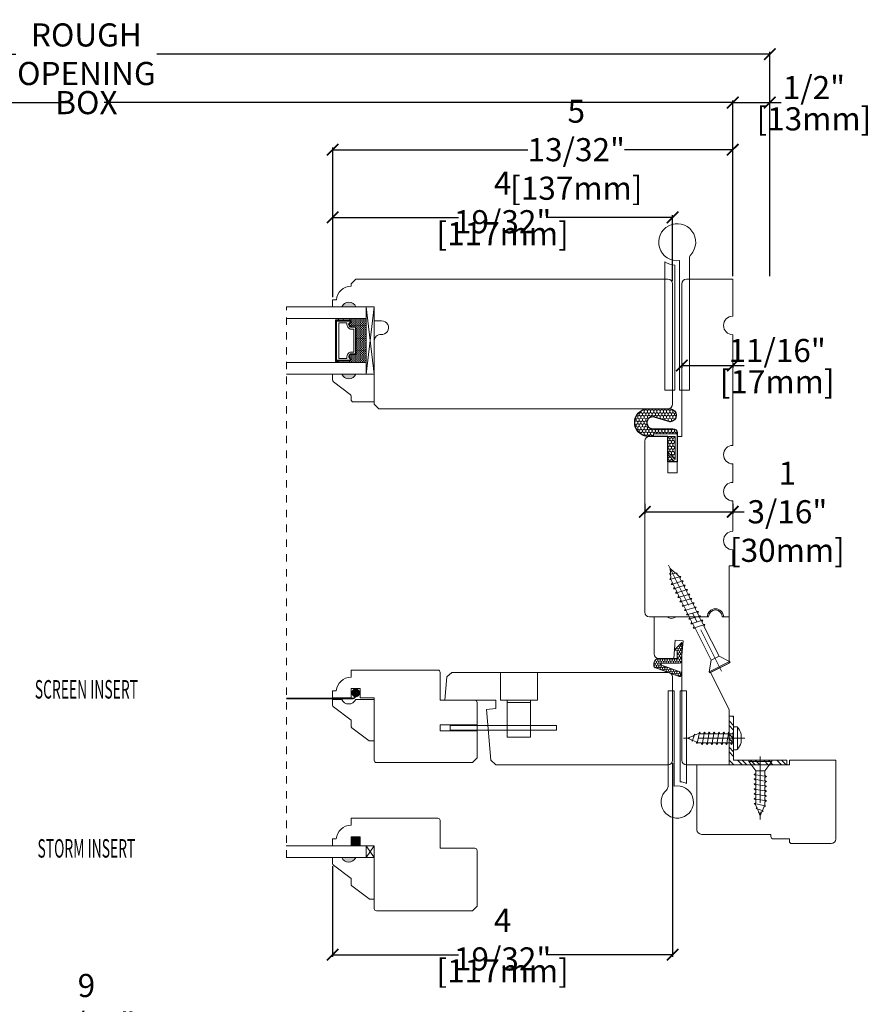
# Model space of a CAD drawing. Units: inches. Extents: x -5 to 16.4, y 4.3 to 29.
# Drawn here: x 4.9 to 16.4, y 15.7 to 29 of the extents above; entities that cross this region are included whole.
import ezdxf
from ezdxf.enums import TextEntityAlignment as Align

# ---------------------------------------------------------------- set-up
doc = ezdxf.new("R2010")
doc.units = ezdxf.units.IN
doc.header["$LTSCALE"] = 0.5
doc.header["$MEASUREMENT"] = 0
doc.header["$PDMODE"] = 3
doc.linetypes.add('CENTER', pattern=[2, 1.25, -0.25, 0.25, -0.25])
doc.linetypes.add('HIDDEN2', pattern=[0.1875, 0.125, -0.0625])
doc.layers.get('0').update_dxf_attribs({"lineweight": 18})
doc.layers.get('Defpoints').update_dxf_attribs({"lineweight": 18})
doc.layers.add('0010010007', color=7, linetype='Continuous')
doc.layers.add('Screw', color=7, linetype='Continuous', lineweight=18)
doc.styles.get("Standard").update_dxf_attribs({"font": 'lc______.ttf', "width": 0.55, "oblique": 5})
doc.dimstyles.new('Knife', dxfattribs={"dimscale": 0, "dimtxt": 0.3125, "dimasz": 0.156, "dimexe": 0.03, "dimexo": 0.04, "dimgap": 0.04, "dimtad": 0, "dimtih": 1, "dimtoh": 1, "dimdec": 5, "dimzin": 0, "dimdsep": 46, "dimlunit": 4, "dimtxsty": 'Standard', "dimblk": 'ARCHTICK', "dimcen": 0, "dimadec": 1, "dimazin": 0, "dimtfac": 1, "dimtdec": 5, "dimtofl": 0, "dimtmove": 0, "dimatfit": 3, "dimfxl": 1, "dimfrac": 2, "dimtolj": 1, "dimtzin": 0, "dimarcsym": 0})

# ---------------------------------------------------------------- blocks, each defined once
blk = doc.blocks.new('8 x .75 FH')
at = {"layer": 'Screw', "color": 7, "lineweight": 9}
for p, q in [((-0.155, 0), (-0.155, -0.016)), ((0.155, 0), (-0.155, 0)), ((0.155, 0), (0.155, -0.016)), ((0.155, -0.016), (-0.155, -0.016)), ((-0.155, -0.016), (-0.06, -0.143)), ((0.155, -0.016), (0.06, -0.143)), ((0.082, -0.191), (-0.083, -0.22)), ((-0.083, -0.22), (-0.06, -0.207)), ((-0.083, -0.22), (-0.06, -0.233)), ((0.082, -0.257), (-0.083, -0.286)), ((-0.06, -0.143), (-0.06, -0.207)), ((0.06, -0.143), (-0.06, -0.143)), ((-0.06, -0.233), (-0.06, -0.273)), ((0.06, -0.143), (0.06, -0.179)), ((0.082, -0.191), (0.06, -0.179)), ((0.082, -0.191), (0.06, -0.204)), ((0.06, -0.204), (0.06, -0.244)), ((0.082, -0.257), (0.06, -0.244)), ((0.082, -0.257), (0.06, -0.27)), ((-0.083, -0.286), (-0.06, -0.273)), ((-0.083, -0.286), (-0.06, -0.299)), ((0.082, -0.323), (-0.083, -0.352)), ((-0.083, -0.352), (-0.06, -0.339)), ((-0.083, -0.352), (-0.06, -0.365)), ((0.082, -0.389), (-0.083, -0.418)), ((-0.06, -0.299), (-0.06, -0.339)), ((-0.06, -0.365), (-0.06, -0.405)), ((0.06, -0.27), (0.06, -0.31)), ((0.082, -0.323), (0.06, -0.31)), ((0.082, -0.323), (0.06, -0.336)), ((0.06, -0.336), (0.06, -0.376)), ((0.082, -0.389), (0.06, -0.376)), ((0.082, -0.389), (0.06, -0.402)), ((-0.083, -0.418), (-0.06, -0.405)), ((-0.083, -0.418), (-0.06, -0.431)), ((0.082, -0.455), (-0.083, -0.483)), ((-0.083, -0.483), (-0.06, -0.47)), ((-0.083, -0.483), (-0.06, -0.496)), ((0.082, -0.52), (-0.083, -0.549)), ((-0.06, -0.431), (-0.06, -0.47)), ((-0.06, -0.496), (-0.06, -0.536)), ((0.06, -0.402), (0.06, -0.442)), ((0.082, -0.455), (0.06, -0.442)), ((0.082, -0.455), (0.06, -0.468)), ((0.06, -0.468), (0.06, -0.507)), ((0.082, -0.52), (0.06, -0.507)), ((0.082, -0.52), (0.06, -0.533)), ((-0.083, -0.549), (-0.06, -0.536)), ((-0.083, -0.549), (-0.06, -0.562)), ((0.082, -0.586), (-0.072, -0.618)), ((-0.072, -0.618), (-0.06, -0.612)), ((-0.072, -0.618), (-0.049, -0.632)), ((-0.06, -0.562), (-0.06, -0.612)), ((-0.03, -0.678), (-0.049, -0.632)), ((0.055, -0.65), (-0.041, -0.684)), ((0.03, -0.678), (0.037, -0.661)), ((0.055, -0.65), (0.037, -0.661)), ((0.044, -0.644), (0.049, -0.632)), ((0.055, -0.65), (0.044, -0.644)), ((0.058, -0.61), (0.049, -0.632)), ((0.058, -0.61), (0.063, -0.597)), ((0.06, -0.533), (0.06, -0.573)), ((0.082, -0.586), (0.06, -0.573)), ((0.082, -0.586), (0.063, -0.597)), ((0.082, -0.586), (0.068, -0.578)), ((-0.041, -0.684), (-0.03, -0.678)), ((-0.041, -0.684), (-0.023, -0.695)), ((0, -0.75), (-0.023, -0.695)), ((0, -0.75), (0.023, -0.695)), ((0.03, -0.678), (0.023, -0.695))]:
    blk.add_line(p, q, dxfattribs=at)
at = {"layer": 'Screw', "color": 7, "linetype": 'CENTER', "lineweight": 9}
blk.add_line((0, 0.052), (0, -0.801), dxfattribs=at)
blk = doc.blocks.new('8 X .625 PH')
at = {"layer": 'Screw', "color": 7, "linetype": 'CENTER', "lineweight": 9}
blk.add_line((0, 0.152), (0, -0.676), dxfattribs=at)
at = {"layer": 'Screw', "color": 7, "lineweight": 9}
for p, q in [((-0.155, 0.04), (-0.155, 0.01)), ((-0.145, 0.05), (0.145, 0.05)), ((-0.145, 0), (0.145, 0)), ((-0.06, 0), (-0.06, -0.016)), ((-0.057, 0.1), (0.057, 0.1)), ((0.082, -0.001), (0.081, 0)), ((0.155, 0.04), (0.155, 0.01)), ((0.082, -0.001), (-0.083, -0.029)), ((-0.083, -0.029), (-0.06, -0.016)), ((-0.083, -0.029), (-0.06, -0.042)), ((0.082, -0.066), (-0.083, -0.095)), ((-0.083, -0.095), (-0.06, -0.082)), ((-0.083, -0.095), (-0.06, -0.108)), ((0.082, -0.132), (-0.083, -0.161)), ((-0.06, -0.042), (-0.06, -0.082)), ((-0.06, -0.108), (-0.06, -0.148)), ((0.082, -0.001), (0.06, -0.014)), ((0.06, -0.014), (0.06, -0.054)), ((0.082, -0.066), (0.06, -0.054)), ((0.082, -0.066), (0.06, -0.079)), ((0.06, -0.079), (0.06, -0.119)), ((0.082, -0.132), (0.06, -0.119)), ((0.082, -0.132), (0.06, -0.145)), ((-0.083, -0.161), (-0.06, -0.148)), ((-0.083, -0.161), (-0.06, -0.174)), ((0.082, -0.198), (-0.083, -0.227)), ((-0.083, -0.227), (-0.06, -0.214)), ((-0.083, -0.227), (-0.06, -0.24)), ((0.082, -0.264), (-0.083, -0.293)), ((-0.06, -0.174), (-0.06, -0.214)), ((-0.06, -0.24), (-0.06, -0.28)), ((0.06, -0.145), (0.06, -0.185)), ((0.082, -0.198), (0.06, -0.185)), ((0.082, -0.198), (0.06, -0.211)), ((0.06, -0.211), (0.06, -0.251)), ((0.082, -0.264), (0.06, -0.251)), ((0.082, -0.264), (0.06, -0.277)), ((-0.083, -0.293), (-0.06, -0.28)), ((-0.083, -0.293), (-0.06, -0.306)), ((0.082, -0.33), (-0.083, -0.358)), ((-0.083, -0.358), (-0.06, -0.345)), ((-0.083, -0.358), (-0.06, -0.371)), ((0.082, -0.395), (-0.083, -0.424)), ((-0.06, -0.306), (-0.06, -0.345)), ((-0.06, -0.371), (-0.06, -0.411)), ((0.06, -0.277), (0.06, -0.317)), ((0.082, -0.33), (0.06, -0.317)), ((0.082, -0.33), (0.06, -0.343)), ((0.06, -0.343), (0.06, -0.382)), ((0.082, -0.395), (0.06, -0.382)), ((0.082, -0.395), (0.06, -0.408)), ((-0.083, -0.424), (-0.06, -0.411)), ((-0.083, -0.424), (-0.06, -0.437)), ((0.082, -0.461), (-0.072, -0.493)), ((-0.072, -0.493), (-0.06, -0.487)), ((-0.072, -0.493), (-0.049, -0.507)), ((-0.06, -0.437), (-0.06, -0.487)), ((-0.03, -0.553), (-0.049, -0.507)), ((0.055, -0.525), (-0.041, -0.559)), ((0.055, -0.525), (0.037, -0.536)), ((0.044, -0.519), (0.049, -0.507)), ((0.055, -0.525), (0.044, -0.519)), ((0.058, -0.485), (0.049, -0.507)), ((0.058, -0.485), (0.063, -0.472)), ((0.06, -0.408), (0.06, -0.448)), ((0.082, -0.461), (0.06, -0.448)), ((0.082, -0.461), (0.063, -0.472)), ((0.082, -0.461), (0.068, -0.453)), ((-0.041, -0.559), (-0.03, -0.553)), ((-0.041, -0.559), (-0.023, -0.57)), ((0, -0.625), (-0.023, -0.57)), ((0, -0.625), (0.023, -0.57)), ((0.03, -0.553), (0.023, -0.57)), ((0.03, -0.553), (0.037, -0.536))]:
    blk.add_line(p, q, dxfattribs=at)
for centre, radius, start, end in [((-0.145, 0.04), 0.01, 90, 180), ((-0.145, 0.01), 0.01, 180, 270), ((0, -0.114), 0.222, 104.8981, 133.2294), ((0, -0.114), 0.222, 46.7706, 75.1019), ((0.145, 0.04), 0.01, 0, 90), ((0.145, 0.01), 0.01, 270, 0)]:
    blk.add_arc(centre, radius, start, end, dxfattribs=at)
blk = doc.blocks.new('8 X 1.5 FH')
at = {"layer": 'Screw', "color": 7, "lineweight": 9}
for p, q in [((-0.155, 0), (-0.155, -0.016)), ((0.155, 0), (-0.155, 0)), ((0.155, 0), (0.155, -0.016)), ((0.155, -0.016), (-0.155, -0.016)), ((-0.155, -0.016), (-0.06, -0.143)), ((0.155, -0.016), (0.06, -0.143)), ((-0.06, -0.143), (-0.06, -0.628)), ((0.06, -0.143), (-0.06, -0.143)), ((0.06, -0.143), (0.06, -0.6)), ((0.082, -0.613), (-0.083, -0.641)), ((-0.083, -0.641), (-0.06, -0.628)), ((-0.083, -0.641), (-0.06, -0.654)), ((-0.06, -0.654), (-0.06, -0.694)), ((0.082, -0.613), (0.06, -0.6)), ((0.082, -0.613), (0.06, -0.626)), ((0.06, -0.626), (0.06, -0.665)), ((0.082, -0.678), (-0.083, -0.707)), ((-0.083, -0.707), (-0.06, -0.694)), ((-0.083, -0.707), (-0.06, -0.72)), ((0.082, -0.744), (-0.083, -0.773)), ((-0.083, -0.773), (-0.06, -0.76)), ((-0.083, -0.773), (-0.06, -0.786)), ((-0.06, -0.72), (-0.06, -0.76)), ((-0.06, -0.786), (-0.06, -0.826)), ((0.082, -0.678), (0.06, -0.665)), ((0.082, -0.678), (0.06, -0.691)), ((0.06, -0.691), (0.06, -0.731)), ((0.082, -0.744), (0.06, -0.731)), ((0.082, -0.744), (0.06, -0.757)), ((0.06, -0.757), (0.06, -0.797)), ((0.082, -0.81), (0.06, -0.797)), ((0.082, -0.81), (-0.083, -0.839)), ((-0.083, -0.839), (-0.06, -0.826)), ((-0.083, -0.839), (-0.06, -0.852)), ((0.082, -0.876), (-0.083, -0.904)), ((-0.083, -0.904), (-0.06, -0.891)), ((-0.083, -0.904), (-0.06, -0.917)), ((-0.06, -0.852), (-0.06, -0.891)), ((-0.06, -0.917), (-0.06, -0.957)), ((0.082, -0.81), (0.06, -0.823)), ((0.06, -0.823), (0.06, -0.863)), ((0.082, -0.876), (0.06, -0.863)), ((0.082, -0.876), (0.06, -0.889)), ((0.06, -0.889), (0.06, -0.929)), ((0.082, -0.941), (0.06, -0.929)), ((0.082, -0.941), (-0.083, -0.97)), ((-0.083, -0.97), (-0.06, -0.957)), ((-0.083, -0.97), (-0.06, -0.983)), ((0.082, -1.007), (-0.083, -1.036)), ((-0.083, -1.036), (-0.06, -1.023)), ((-0.083, -1.036), (-0.06, -1.049)), ((-0.06, -0.983), (-0.06, -1.023)), ((-0.06, -1.049), (-0.06, -1.089)), ((0.082, -0.941), (0.06, -0.954)), ((0.06, -0.954), (0.06, -0.994)), ((0.082, -1.007), (0.06, -0.994)), ((0.082, -1.007), (0.06, -1.02)), ((0.06, -1.02), (0.06, -1.06)), ((0.082, -1.073), (0.06, -1.06)), ((0.082, -1.073), (-0.083, -1.102)), ((-0.083, -1.102), (-0.06, -1.089)), ((-0.083, -1.102), (-0.06, -1.115)), ((0.082, -1.139), (-0.083, -1.168)), ((-0.083, -1.168), (-0.06, -1.155)), ((-0.083, -1.168), (-0.06, -1.181)), ((-0.06, -1.115), (-0.06, -1.155)), ((-0.06, -1.181), (-0.06, -1.22)), ((0.082, -1.073), (0.06, -1.086)), ((0.06, -1.086), (0.06, -1.126)), ((0.082, -1.139), (0.06, -1.126)), ((0.082, -1.139), (0.06, -1.152)), ((0.06, -1.152), (0.06, -1.192)), ((0.082, -1.205), (0.06, -1.192)), ((0.082, -1.205), (-0.083, -1.233)), ((-0.083, -1.233), (-0.06, -1.22)), ((-0.083, -1.233), (-0.06, -1.246)), ((0.082, -1.27), (-0.083, -1.299)), ((-0.083, -1.299), (-0.06, -1.286)), ((-0.083, -1.299), (-0.06, -1.312)), ((-0.06, -1.246), (-0.06, -1.286)), ((-0.06, -1.312), (-0.06, -1.362)), ((0.082, -1.205), (0.06, -1.218)), ((0.06, -1.218), (0.06, -1.257)), ((0.082, -1.27), (0.06, -1.257)), ((0.082, -1.27), (0.06, -1.283)), ((0.06, -1.283), (0.06, -1.323)), ((0.082, -1.336), (0.06, -1.323)), ((0.082, -1.336), (0.068, -1.328)), ((0.082, -1.336), (-0.072, -1.368)), ((-0.072, -1.368), (-0.06, -1.362)), ((-0.072, -1.368), (-0.049, -1.382)), ((-0.03, -1.428), (-0.049, -1.382)), ((0.055, -1.4), (-0.041, -1.434)), ((-0.041, -1.434), (-0.03, -1.428)), ((-0.041, -1.434), (-0.023, -1.445)), ((0, -1.5), (-0.023, -1.445)), ((0, -1.5), (0.023, -1.445)), ((0.03, -1.428), (0.023, -1.445)), ((0.03, -1.428), (0.037, -1.411)), ((0.055, -1.4), (0.037, -1.411)), ((0.044, -1.394), (0.049, -1.382)), ((0.055, -1.4), (0.044, -1.394)), ((0.058, -1.36), (0.049, -1.382)), ((0.058, -1.36), (0.063, -1.347)), ((0.082, -1.336), (0.063, -1.347))]:
    blk.add_line(p, q, dxfattribs=at)
at = {"layer": 'Screw', "color": 7, "linetype": 'CENTER', "lineweight": 9}
blk.add_line((0, 0.052), (0, -1.551), dxfattribs=at)
blk = doc.blocks.new('_ArchTick')
at = {"color": 0, "linetype": 'ByBlock', "const_width": 0.15}
blk.add_lwpolyline([(-0.5, -0.5), (0.5, 0.5)], dxfattribs=at)
blk = doc.blocks.new('*D4')
at = {"color": 0, "lineweight": -2}
for p, q in [((-2.965, 25.57), (-2.965, 27.947)), ((14.499, 25.57), (14.499, 27.947)), ((-2.965, 27.917), (5.525, 27.917)), ((14.499, 27.917), (6.009, 27.917))]:
    blk.add_line(p, q, dxfattribs=at)
at = {"layer": 'Defpoints', "color": 0}
for p in [(14.499, 27.917), (-2.965, 25.53), (14.499, 25.53)]:
    blk.add_point(p, dxfattribs=at)
at = {"color": 0, "lineweight": -2, "xscale": 0.156, "yscale": 0.156, "zscale": 0.156, "rotation": 180}
blk.add_blockref('_ArchTick', (-2.965, 27.917), dxfattribs=at)
at = {"color": 0, "lineweight": -2, "xscale": 0.156, "yscale": 0.156, "zscale": 0.156}
blk.add_blockref('_ArchTick', (14.499, 27.917), dxfattribs=at)
at = {"color": 0, "insert": (5.767, 27.917), "char_height": 0.3125, "attachment_point": 5}
blk.add_mtext('\\A1;BOX', dxfattribs=at)
blk = doc.blocks.new('*D7')
at = {"color": 0, "lineweight": -2}
for p, q in [((14.499, 25.57), (14.499, 27.947)), ((14.999, 25.57), (14.999, 27.947)), ((14.499, 27.917), (14.999, 27.917)), ((14.999, 27.917), (15.155, 27.917))]:
    blk.add_line(p, q, dxfattribs=at)
at = {"layer": 'Defpoints', "color": 0}
for p in [(14.999, 27.917), (14.499, 25.53), (14.999, 25.53)]:
    blk.add_point(p, dxfattribs=at)
at = {"color": 0, "lineweight": -2, "xscale": 0.156, "yscale": 0.156, "zscale": 0.156, "rotation": 180}
blk.add_blockref('_ArchTick', (14.499, 27.917), dxfattribs=at)
at = {"color": 0, "lineweight": -2, "xscale": 0.156, "yscale": 0.156, "zscale": 0.156}
blk.add_blockref('_ArchTick', (14.999, 27.917), dxfattribs=at)
at = {"color": 0, "char_height": 0.3125, "attachment_point": 5}
for s, insert in [('\\A1;1/2"', (15.595, 28.12)), ('\\A1;[13mm]', (15.595, 27.698))]:
    blk.add_mtext(s, dxfattribs=dict(at, insert=insert))
blk = doc.blocks.new('*D8')
at = {"color": 0, "lineweight": -2}
for p, q in [((-3.465, 25.57), (-3.465, 28.601)), ((-3.465, 28.571), (4.815, 28.571)), ((14.999, 28.571), (6.719, 28.571)), ((14.999, 25.57), (14.999, 28.601))]:
    blk.add_line(p, q, dxfattribs=at)
at = {"layer": 'Defpoints', "color": 0}
for p in [(-3.465, 28.571), (-3.465, 25.53), (14.999, 25.53)]:
    blk.add_point(p, dxfattribs=at)
at = {"color": 0, "lineweight": -2, "xscale": 0.156, "yscale": 0.156, "zscale": 0.156, "rotation": 180}
blk.add_blockref('_ArchTick', (-3.465, 28.571), dxfattribs=at)
at = {"color": 0, "lineweight": -2, "xscale": 0.156, "yscale": 0.156, "zscale": 0.156}
blk.add_blockref('_ArchTick', (14.999, 28.571), dxfattribs=at)
at = {"color": 0, "insert": (5.767, 28.571), "char_height": 0.3125, "attachment_point": 5}
blk.add_mtext('\\A1;ROUGH OPENING', dxfattribs=at)
blk = doc.blocks.new('*D11')
at = {"color": 0, "lineweight": -2}
for p, q in [((13.811, 24.397), (13.811, 24.335)), ((13.811, 24.365), (14.499, 24.365)), ((14.499, 24.397), (14.499, 24.335)), ((14.499, 24.365), (14.655, 24.365))]:
    blk.add_line(p, q, dxfattribs=at)
at = {"layer": 'Defpoints', "color": 0}
for p in [(13.811, 24.437), (14.499, 24.437), (14.499, 24.365)]:
    blk.add_point(p, dxfattribs=at)
at = {"color": 0, "lineweight": -2, "xscale": 0.156, "yscale": 0.156, "zscale": 0.156, "rotation": 180}
blk.add_blockref('_ArchTick', (13.811, 24.365), dxfattribs=at)
at = {"color": 0, "lineweight": -2, "xscale": 0.156, "yscale": 0.156, "zscale": 0.156}
blk.add_blockref('_ArchTick', (14.499, 24.365), dxfattribs=at)
at = {"color": 0, "char_height": 0.3125, "attachment_point": 5}
for s, insert in [('\\A1;11/16"', (15.098, 24.567)), ('\\A1;[17mm]', (15.098, 24.145))]:
    blk.add_mtext(s, dxfattribs=dict(at, insert=insert))
blk = doc.blocks.new('*D12')
at = {"color": 0, "lineweight": -2}
for p, q in [((13.311, 22.495), (13.311, 22.358)), ((14.499, 22.495), (14.499, 22.358)), ((13.311, 22.388), (14.499, 22.388)), ((14.499, 22.388), (14.655, 22.388))]:
    blk.add_line(p, q, dxfattribs=at)
at = {"layer": 'Defpoints', "color": 0}
for p in [(13.311, 22.535), (14.499, 22.535), (13.311, 22.388)]:
    blk.add_point(p, dxfattribs=at)
at = {"color": 0, "lineweight": -2, "xscale": 0.156, "yscale": 0.156, "zscale": 0.156, "rotation": 180}
blk.add_blockref('_ArchTick', (13.311, 22.388), dxfattribs=at)
at = {"color": 0, "lineweight": -2, "xscale": 0.156, "yscale": 0.156, "zscale": 0.156}
blk.add_blockref('_ArchTick', (14.499, 22.388), dxfattribs=at)
at = {"color": 0, "insert": (15.237, 22.388), "char_height": 0.3125, "attachment_point": 5}
blk.add_mtext('\\A1;1 3/16"\\P [30mm]', dxfattribs=at)
blk = doc.blocks.new('*D15')
at = {"color": 0, "lineweight": -2}
for p, q in [((13.687, 18.991), (13.687, 16.373)), ((9.093, 17.597), (9.093, 16.373)), ((9.093, 16.403), (10.795, 16.403)), ((13.687, 16.403), (11.984, 16.403))]:
    blk.add_line(p, q, dxfattribs=at)
at = {"layer": 'Defpoints', "color": 0}
for p in [(13.687, 19.031), (9.093, 17.637), (13.687, 16.403)]:
    blk.add_point(p, dxfattribs=at)
at = {"color": 0, "lineweight": -2, "xscale": 0.156, "yscale": 0.156, "zscale": 0.156, "rotation": 180}
blk.add_blockref('_ArchTick', (9.093, 16.403), dxfattribs=at)
at = {"color": 0, "lineweight": -2, "xscale": 0.156, "yscale": 0.156, "zscale": 0.156}
blk.add_blockref('_ArchTick', (13.687, 16.403), dxfattribs=at)
at = {"color": 0, "char_height": 0.3125, "attachment_point": 5}
for s, insert in [('\\A1;4 19/32"', (11.39, 16.606)), ('\\A1;[117mm]', (11.39, 16.184))]:
    blk.add_mtext(s, dxfattribs=dict(at, insert=insert))
blk = doc.blocks.new('*D24')
at = {"color": 0, "lineweight": -2}
for p, q in [((9.094, 25.29), (9.094, 26.396)), ((9.094, 26.366), (10.796, 26.366)), ((13.686, 26.366), (11.984, 26.366)), ((13.686, 25.508), (13.686, 26.396))]:
    blk.add_line(p, q, dxfattribs=at)
at = {"layer": 'Defpoints', "color": 0}
for p in [(9.094, 26.366), (13.686, 25.468), (9.094, 25.25)]:
    blk.add_point(p, dxfattribs=at)
at = {"color": 0, "lineweight": -2, "xscale": 0.156, "yscale": 0.156, "zscale": 0.156, "rotation": 180}
blk.add_blockref('_ArchTick', (9.094, 26.366), dxfattribs=at)
at = {"color": 0, "lineweight": -2, "xscale": 0.156, "yscale": 0.156, "zscale": 0.156}
blk.add_blockref('_ArchTick', (13.686, 26.366), dxfattribs=at)
at = {"color": 0, "char_height": 0.3125, "attachment_point": 5}
for s, insert in [('\\A1;4 19/32"', (11.39, 26.568)), ('\\A1;[117mm]', (11.39, 26.146))]:
    blk.add_mtext(s, dxfattribs=dict(at, insert=insert))
blk = doc.blocks.new('*D25')
at = {"color": 0, "lineweight": -2}
for p, q in [((0.816, 13.574), (0.816, 15.554)), ((0.816, 15.524), (5.176, 15.524)), ((10.718, 15.524), (6.358, 15.524)), ((10.718, 13.574), (10.718, 15.554))]:
    blk.add_line(p, q, dxfattribs=at)
at = {"layer": 'Defpoints', "color": 0}
for p in [(10.718, 15.524), (0.816, 13.534), (10.718, 13.534)]:
    blk.add_point(p, dxfattribs=at)
at = {"color": 0, "lineweight": -2, "xscale": 0.156, "yscale": 0.156, "zscale": 0.156, "rotation": 180}
blk.add_blockref('_ArchTick', (0.816, 15.524), dxfattribs=at)
at = {"color": 0, "lineweight": -2, "xscale": 0.156, "yscale": 0.156, "zscale": 0.156}
blk.add_blockref('_ArchTick', (10.718, 15.524), dxfattribs=at)
at = {"color": 0, "char_height": 0.3125, "attachment_point": 5}
for s, insert in [('\\A1;9 29/32"', (5.767, 15.726)), ('\\A1;[252mm]', (5.767, 15.304))]:
    blk.add_mtext(s, dxfattribs=dict(at, insert=insert))
blk = doc.blocks.new('*D27')
at = {"color": 0, "lineweight": -2}
for p, q in [((9.094, 25.29), (9.094, 27.311)), ((9.094, 27.281), (11.732, 27.281)), ((14.499, 27.281), (13.038, 27.281)), ((14.499, 25.57), (14.499, 27.311))]:
    blk.add_line(p, q, dxfattribs=at)
at = {"layer": 'Defpoints', "color": 0}
for p in [(9.094, 27.281), (14.499, 25.53), (9.094, 25.25)]:
    blk.add_point(p, dxfattribs=at)
at = {"color": 0, "lineweight": -2, "xscale": 0.156, "yscale": 0.156, "zscale": 0.156, "rotation": 180}
blk.add_blockref('_ArchTick', (9.094, 27.281), dxfattribs=at)
at = {"color": 0, "lineweight": -2, "xscale": 0.156, "yscale": 0.156, "zscale": 0.156}
blk.add_blockref('_ArchTick', (14.499, 27.281), dxfattribs=at)
at = {"color": 0, "insert": (12.385, 27.281), "char_height": 0.3125, "attachment_point": 5}
blk.add_mtext('\\A1;5 13/32"\\P [137mm]', dxfattribs=at)

msp = doc.modelspace()

# ---------------------------------------------------------------- hatches: boundary and pattern name
h = msp.add_hatch(color=256)
h.dxf.hatch_style = 1
h.paths.add_polyline_path([(9.21848, 25.155824), (9.40598, 25.155824, 0.666666667)])
at = {"linetype": 'Continuous'}
h = msp.add_hatch(dxfattribs=at)
h.set_pattern_fill('DOTS', color=256, scale=0.1, angle=450, style=0)
h.set_pattern_definition([(90, (-6.803804, 18.310854), (0.00625, 0.003125), [0, -0.00625])])
h.paths.add_polyline_path([(9.325355, 24.429709), (9.325355, 24.404334), (9.17198, 24.404334), (9.17198, 24.429709)])
h.paths.add_polyline_path([(9.325355, 24.998084), (9.325355, 24.972709), (9.17198, 24.972709), (9.17198, 24.998084)])
h = msp.add_hatch(dxfattribs=at)
h.set_pattern_fill('DASH', color=256, scale=0.1, angle=450, style=0)
h.set_pattern_definition([(90, (-6.803804, 18.310854), (0.0125, 0.0125), [0.0125, -0.0125])])
h.paths.add_polyline_path([(9.40998, 24.873084, 0.414213562), (9.394355, 24.888709), (9.337518, 24.888709, -0.320870805), (9.316792, 24.921596), (9.34098, 24.957084, 0.414213562), (9.325355, 24.972709), (9.325355, 24.998084), (9.54698, 24.998084), (9.54698, 24.404334), (9.325355, 24.404334), (9.325355, 24.429709, 0.414213562), (9.34098, 24.445334), (9.316792, 24.481205, -0.335974631), (9.337155, 24.513709), (9.394355, 24.513709, 0.414213562), (9.40998, 24.529334)])
h = msp.add_hatch(color=256)
h.dxf.hatch_style = 1
h.paths.add_polyline_path([(9.21848, 24.246594), (9.40598, 24.246594, -0.666666667)])
h = msp.add_hatch()
h.set_pattern_fill('HONEY', color=256, scale=0.2, angle=90)
h.set_pattern_definition([(90, (42.313418, -82.245075), (-0.021650635, 0.0375), [0.025, -0.05]), (210, (42.313418, -82.245075), (-0.021650635, -0.0375), [0.025, -0.05]), (150, (42.313418, -82.245075), (-0.04330127, 0), [-0.05, 0.025])])
h.paths.add_polyline_path([(13.718349, 23.062682), (13.748026, 23.062682), (13.747871, 23.440079), (13.427522, 23.439947), (13.427536, 23.406445), (13.719806, 23.406566), (13.719936, 23.093139), (13.624951, 23.188046), (13.624951, 23.156003)], flags=16)
edge = h.paths.add_edge_path()
edge.add_line((13.418771, 23.509747), (13.691494, 23.50986))
edge.add_arc((13.691518, 23.452732), 0.057128, 0.0236319, 90.0236319, ccw=False)
edge.add_line((13.748646, 23.452755), (13.748807, 23.061901))
edge.add_line((13.748807, 23.061901), (13.623807, 23.06185))
edge.add_line((13.623807, 23.06185), (13.623665, 23.405824))
edge.add_line((13.623665, 23.405824), (13.34071, 23.405707))
edge.add_arc((13.362554, 23.593216), 0.188777, 96.6921469, 263.3551168, ccw=False)
edge.add_line((13.340555, 23.780707), (13.652563, 23.780836))
edge.add_arc((13.646474, 23.692034), 0.089011, 273.9701231, 446.0771406, ccw=False)
edge.add_line((13.652637, 23.603237), (13.4422, 23.667324))
edge.add_arc((13.418737, 23.590282), 0.080535, 433.062308, 630.0236319)
h = msp.add_hatch()
h.set_pattern_fill('HONEY', color=256, scale=0.15, angle=450)
h.set_pattern_definition([(90, (149.52681, 185.806057), (-0.0162379763, 0.028125), [0.01875, -0.0375]), (210, (149.52681, 185.806057), (-0.0162379763, -0.028125), [0.01875, -0.0375]), (150, (149.52681, 185.806057), (-0.0324759526, 0), [-0.0375, 0.01875])])
edge = h.paths.add_edge_path()
edge.add_line((13.707818, 20.519594), (13.749818, 20.514594))
edge.add_line((13.749818, 20.514594), (13.749818, 20.405594))
edge.add_line((13.749818, 20.405594), (13.496818, 20.405594))
edge.add_arc((13.496818, 20.343594), 0.062, 90, 180)
edge.add_line((13.434818, 20.343594), (13.434818, 20.296368))
edge.add_arc((13.449818, 20.296368), 0.015, 180, 250.1499455)
edge.add_line((13.444725, 20.282259), (13.77681, 20.162373))
edge.add_arc((13.781904, 20.176482), 0.015, 250.1499455, 339.5218662)
edge.add_line((13.795956, 20.171234), (13.807152, 20.201214))
edge.add_arc((13.7931, 20.206462), 0.015, 339.5218662, 430.1499455)
edge.add_line((13.798193, 20.22057), (13.540817, 20.313485))
edge.add_arc((13.54591, 20.327594), 0.015, 90, 250.1499455, ccw=False)
edge.add_line((13.54591, 20.342594), (13.780818, 20.342594))
edge.add_arc((13.780818, 20.373594), 0.031, 270, 360)
edge.add_line((13.811818, 20.373594), (13.811818, 20.623594))
edge.add_line((13.811818, 20.623594), (13.707818, 20.519594))
h = msp.add_hatch(dxfattribs=at)
h.set_pattern_fill('STEEL', color=256, angle=90, style=0)
h.set_pattern_definition([(135, (34.28912, 116.92348), (-0.08838835, -0.08838835), []), (135, (34.22662, 116.92348), (-0.08838835, -0.08838835), [])])
h.paths.add_polyline_path([(14.510818, 19.030094), (15.230636, 19.030094), (15.230636, 18.968094), (14.448818, 18.968094), (14.448818, 19.625226), (14.510818, 19.625226)])
h = msp.add_hatch(color=256)
h.dxf.hatch_style = 1
h.paths.add_polyline_path([(9.467568, 17.997217), (9.467568, 17.872217), (9.342568, 17.872217), (9.342568, 17.997217)])
h = msp.add_hatch(color=256)
h.dxf.hatch_style = 1
h.paths.add_polyline_path([(9.217568, 17.714477), (9.405068, 17.714477, -0.666666667)])

# ---------------------------------------------------------------- linework, layer by layer
at = {"linetype": 'HIDDEN2'}
msp.add_line((8.468376, 17.714477), (8.468376, 25.155824), dxfattribs=at)
for p, q in [((9.65598, 24.246594), (9.54698, 25.155824)), ((9.17198, 24.972709), (9.17198, 24.998084)), ((9.325355, 24.972709), (9.325355, 24.998084)), ((9.17198, 24.429709), (9.17198, 24.404334)), ((9.325355, 24.429709), (9.325355, 24.404334)), ((15.230636, 19.030094), (14.510818, 19.030094)), ((15.230636, 19.030094), (15.230636, 18.968094)), ((15.230636, 18.968094), (14.448818, 18.968094))]:
    msp.add_line(p, q)
at = {"linetype": 'Continuous'}
for p, q in [((14.448818, 18.968094), (14.448818, 19.625226)), ((14.510818, 19.625226), (14.448818, 19.625226)), ((14.510818, 19.030094), (14.510818, 19.625226))]:
    msp.add_line(p, q, dxfattribs=at)
for points in [[(13.779564, 25.782785, -5.689634244), (13.931314, 25.860498, 0.189610365), (13.914564, 25.817916), (13.914564, 24.030824), (13.779564, 24.030824)], [(13.717064, 25.71989), (13.717064, 24.030824), (13.582064, 24.030824), (13.582064, 25.766216, 0.115710652)], [(9.337155, 24.513709, 0.335974631), (9.316792, 24.481205), (9.34098, 24.445334, -0.414213562), (9.325355, 24.429709), (9.14373, 24.429709), (9.14373, 24.972709), (9.325355, 24.972709, -0.414213562), (9.34098, 24.957084), (9.316792, 24.921596, 0.320870805), (9.337518, 24.888709), (9.394355, 24.888709, -0.414213562), (9.40998, 24.873084), (9.40998, 24.529334, -0.414213562), (9.394355, 24.513709)], [(9.335937, 24.520709, 0.3593608), (9.310033, 24.478709), (9.33378, 24.44349, -0.352431049), (9.325355, 24.436709), (9.14373, 24.436709), (9.14373, 24.965709), (9.325355, 24.965709, -0.351869366), (9.333777, 24.958945), (9.309973, 24.92402, 0.344630886), (9.336212, 24.881709), (9.394355, 24.881709, -0.414213562), (9.40298, 24.873084), (9.40298, 24.529334, -0.414213562), (9.394355, 24.520709)], [(9.332417, 24.544959, 0.358455467), (9.285542, 24.480055), (9.285542, 24.460959), (9.17498, 24.460959), (9.17498, 24.941459), (9.285542, 24.941459), (9.285542, 24.922363, 0.346799311), (9.332417, 24.857459), (9.37873, 24.857459), (9.37873, 24.544959)], [(9.40598, 24.246594), (9.65598, 24.246594), (9.65598, 23.872594), (9.37448, 23.872594, -0.414213562), (9.34348, 23.903594), (9.34348, 23.950119, 0.235730494), (9.331111, 23.974895), (9.105848, 24.144293, -0.235730494), (9.09348, 24.169069), (9.09348, 24.246594), (9.21848, 24.246594, 0.666666667)], [(13.700818, 20.405594), (13.498318, 20.405594, -0.414213562), (13.436318, 20.467594), (13.436318, 20.967824), (13.607318, 20.967824, 0.32), (13.732318, 20.967824), (14.171818, 20.967824, -1), (14.357818, 20.967824), (14.448818, 20.967824), (14.448818, 20.342824), (14.198861, 20.217792), (14.448818, 19.718094), (14.448818, 18.968094), (13.873818, 18.968094, -0.414213562), (13.811818, 19.030094), (13.811818, 20.405594), (13.807223, 20.405594), (13.828204, 20.645404), (13.722607, 20.654643)], [(13.707818, 20.519594), (13.749818, 20.514594), (13.749818, 20.405594), (13.496818, 20.405594, 0.414213562), (13.434818, 20.343594), (13.434818, 20.296368, 0.31601824), (13.444725, 20.282259), (13.77681, 20.162373, 0.411006484), (13.795956, 20.171234), (13.807152, 20.201214, 0.41742793), (13.798193, 20.22057), (13.540817, 20.313485, -0.840215161), (13.54591, 20.342594), (13.780818, 20.342594, 0.414213562), (13.811818, 20.373594), (13.811818, 20.623594)], [(13.686818, 20.155594, 0.414213562), (13.624318, 20.218094), (10.704501, 20.218094), (10.636554, 20.155832), (10.609193, 19.843094), (11.296693, 19.843094), (11.296693, 19.72903), (11.171693, 19.718094), (11.231862, 19.030356), (11.299809, 18.968094), (13.624318, 18.968094, 0.414213562), (13.686818, 19.030594)], [(13.709318, 18.679893, -7.259045632), (13.603596, 18.627733, 0.212796063), (13.624318, 18.674218), (13.624318, 19.968094), (13.709318, 19.968094)], [(13.874318, 19.968094), (13.874318, 18.713907, 0.080668434), (13.789318, 18.740701), (13.789318, 19.968094)]]:
    msp.add_lwpolyline(points, format="xyb", close=True)
for points in [[(9.406312, 25.155824), (9.65598, 25.155824), (9.65598, 24.968824), (9.755812, 24.968824, -1.045128398), (9.746571, 24.782232, 0.441905605), (9.655812, 24.699596), (9.655812, 23.842824), (9.717812, 23.780824), (13.623812, 23.780824, 0.414213562), (13.685812, 23.842824), (13.685812, 25.468824, 0.414213562), (13.623812, 25.530824), (9.406592, 25.530824), (9.344592, 25.468824), (9.344592, 25.435785, 0.389902449), (9.14342, 25.250785), (9.093812, 25.250785), (9.093812, 25.155824), (9.218812, 25.155824, -0.706666667)], [(9.405068, 19.852959), (9.655068, 19.852959), (9.655068, 19.290946), (9.597596, 19.290946, -0.162605789), (9.58858, 19.293957), (9.354936, 19.469658, -0.235730494), (9.342568, 19.494434), (9.342568, 19.571959), (9.104936, 19.750658, -0.235730494), (9.092568, 19.775434), (9.092568, 19.852959), (9.217568, 19.852959, 0.666666667)], [(9.405068, 17.714477), (9.655068, 17.714477), (9.655068, 17.152464), (9.597596, 17.152464, -0.162605789), (9.58858, 17.155475), (9.354936, 17.331176, -0.235730494), (9.342568, 17.355952), (9.342568, 17.433477), (9.104936, 17.612176, -0.235730494), (9.092568, 17.636952), (9.092568, 17.714477), (9.217568, 17.714477, 0.666666667)]]:
    msp.add_lwpolyline(points, format="xyb", close=True, dxfattribs=at)
for points in [[(13.810818, 25.468824), (13.810807, 23.405824), (13.748807, 23.405824), (13.748807, 22.913856), (13.623807, 22.913856), (13.623807, 23.405824), (13.372807, 23.405824, 0.414213562), (13.310807, 23.343824), (13.310813, 21.030824, 0.414212814), (13.373313, 20.968324), (14.155818, 20.968324, -1), (14.373818, 20.968324), (14.448818, 20.968324), (14.448818, 21.655324), (14.498818, 21.655324), (14.498818, 21.873767, -1), (14.498818, 22.123767), (14.498818, 22.53484, -1), (14.498818, 22.78484), (14.498818, 23.03484, -1), (14.498818, 23.28484), (14.498818, 24.780766, -1), (14.498818, 25.030766), (14.498818, 25.530824), (13.873318, 25.530824, 0.414213562), (13.810818, 25.468324)], [(9.467568, 19.874344), (9.467568, 19.999344), (9.342568, 19.999344), (9.342568, 19.874344), (9.093068, 19.874344), (9.093068, 19.969305), (9.142675, 19.969305, -0.389902449), (9.343848, 20.154305), (9.343848, 20.249344), (10.514568, 20.249344, -0.414213562), (10.545568, 20.218344), (10.545568, 19.843094), (11.014318, 19.843094, -0.414213562), (11.045568, 19.811844), (11.045568, 19.811844), (11.045568, 19.811844), (11.045568, 19.811844), (11.045568, 19.811844), (11.045568, 19.811844), (11.045568, 19.061344), (10.983068, 18.998844), (9.686068, 18.998844, -0.414213562), (9.655068, 19.029844), (9.655068, 19.874344), (9.467568, 19.874344)], [(9.467568, 17.872217), (9.467568, 17.997217), (9.342568, 17.997217), (9.342568, 17.872217), (9.093068, 17.872217), (9.093068, 17.967178), (9.142675, 17.967178, -0.389902449), (9.343848, 18.152178), (9.343848, 18.247217), (10.514568, 18.247217, -0.414213562), (10.545568, 18.216217), (10.545568, 17.840967), (11.014318, 17.840967, -0.414213562), (11.045568, 17.809717), (11.045568, 17.809717), (11.045568, 17.809717), (11.045568, 17.809717), (11.045568, 17.809717), (11.045568, 17.809717), (11.045568, 17.059217), (10.983068, 16.996717), (9.686068, 16.996717, -0.414213562), (9.655068, 17.027717), (9.655068, 17.872217), (9.467568, 17.872217)]]:
    msp.add_lwpolyline(points, format="xyb", dxfattribs=at)
for points in [[(8.468376, 24.998084), (9.54698, 24.998084), (9.54698, 25.155824), (8.468376, 25.155824)], [(9.65598, 24.246594), (9.65598, 25.155824), (9.54698, 25.155824), (9.54698, 24.246594), (9.65598, 24.246594), (9.54698, 25.155824), (9.54698, 24.246594), (9.65598, 25.155824)], [(9.17198, 24.429709), (9.17198, 24.419959), (9.13398, 24.419959), (9.13398, 24.982459), (9.17198, 24.982459), (9.17198, 24.972709)], [(8.468376, 24.404334), (9.54698, 24.404334), (9.54698, 24.246594), (8.468376, 24.246594)], [(11.766193, 19.843094), (11.766193, 19.343094), (11.452193, 19.343094), (11.452193, 19.843094)], [(11.766193, 19.811394), (11.452193, 19.811394)], [(8.467465, 17.872217), (9.546068, 17.872217), (9.546068, 17.714477), (8.467465, 17.714477)], [(9.655068, 17.714477), (9.655068, 17.872217), (9.546068, 17.872217), (9.546068, 17.714477), (9.655068, 17.714477), (9.546068, 17.872217), (9.546068, 17.714477), (9.655068, 17.872217)]]:
    msp.add_lwpolyline(points)
msp.add_lwpolyline([(13.718349, 23.062682), (13.748026, 23.062682), (13.747871, 23.440079), (13.427522, 23.439947), (13.427536, 23.406445), (13.719806, 23.406566), (13.719936, 23.093139), (13.624951, 23.188046), (13.624951, 23.156003)], close=True, dxfattribs=at)
for points in [[(11.859193, 20.218094), (11.859193, 19.843094), (11.359193, 19.843094), (11.359193, 20.218094)], [(10.545568, 19.508144), (11.045568, 19.508144), (11.045568, 19.428144), (10.545568, 19.428144)], [(10.681693, 19.499294), (10.681693, 19.436794), (12.119193, 19.436794), (12.119193, 19.499294)]]:
    msp.add_lwpolyline(points, close=True)
at = {"linetype": 'HIDDEN2', "const_width": 0.02}
msp.add_lwpolyline([(9.405068, 19.999344), (9.405068, 19.910276, -0.414213562), (9.358568, 19.863776), (8.468376, 19.863776)], format="xyb", dxfattribs=at)
at = {"const_width": 0.058594}
msp.add_lwpolyline([(9.434365, 19.940711, -1), (9.375771, 19.940711, -1)], format="xyb", close=True, dxfattribs=at)
msp.add_lwpolyline([(14.076818, 18.029094, -0.414213562), (14.014818, 18.091094), (14.014818, 18.968094), (15.264818, 18.968094), (15.264818, 19.030094), (15.889818, 19.030094), (15.889818, 17.967094, -0.414213562), (15.827818, 17.905094), (15.295818, 17.905094, -0.414213562), (15.264818, 17.936094), (15.264818, 17.967094), (15.045818, 17.967094, -0.414213562), (15.014818, 17.998094), (15.014818, 18.029094), (14.076818, 18.029094)], format="xyb")
at = {"layer": '0010010007'}
msp.add_lwpolyline([(13.418771, 23.509747), (13.691494, 23.50986, -0.414213562), (13.748646, 23.452755), (13.748807, 23.061901), (13.623807, 23.06185), (13.623665, 23.405824), (13.34071, 23.405707, -0.889895532), (13.340555, 23.780707), (13.652563, 23.780836, -0.933388473), (13.652637, 23.603237), (13.4422, 23.667324, 1.160161154)], format="xyb", close=True, dxfattribs=at)

# ---------------------------------------------------------------- block references
at = {"layer": 'Screw', "xscale": -1}
for name, p, rotation in [('8 X 1.5 FH', (14.32384, 20.280308), 206.5749607025987), ('8 X .625 PH', (14.510818, 19.32766), 270)]:
    msp.add_blockref(name, p, dxfattribs=dict(at, rotation=rotation))
msp.add_blockref('8 x .75 FH', (14.870727, 19.030094), dxfattribs=at)

# ---------------------------------------------------------------- texts
at = {"oblique": 5, "width": 0.55}
for s, p in [('%%USCREEN INSERT', (5.76694, 19.863776)), ('%%USTORM INSERT', (5.76694, 17.714477))]:
    msp.add_text(s, height=0.25, dxfattribs=at).set_placement(p, align=Align.CENTER)

# ---------------------------------------------------------------- dimensions: what is measured, and where the dimension line sits
for base, p1, p2, text, picture, middle in [((-3.464937, 28.571446), (14.998818, 25.530324), (-3.464937, 25.530324), 'ROUGH OPENING', '*D8', (5.76694, 28.571446)), ((14.498818, 27.917422), (-2.964937, 25.530324), (14.498818, 25.530324), 'BOX', '*D4', (5.76694, 27.917422))]:
    dim = msp.add_linear_dim(base=base, p1=p1, p2=p2, text=text, dimstyle='Knife', override={"dimscale": 1, "dimpost": '\\X'})
    dim.commit()
    dim.dimension.update_dxf_attribs({"geometry": picture, "text_midpoint": middle})
for base, p1, p2, picture, middle in [((14.998818, 27.917422), (14.498818, 25.530324), (14.998818, 25.530324), '*D7', (15.59505, 27.917422)), ((14.498818, 24.364857), (13.810812, 24.437324), (14.498818, 24.437324), '*D11', (15.098289, 24.364857)), ((13.686818, 16.403421), (9.092568, 17.636952), (13.686818, 19.030594), '*D15', (11.389693, 16.403421)), ((10.71794, 15.523526), (0.81594, 13.533558), (10.71794, 13.534058), '*D25', (5.76694, 15.523526))]:
    dim = msp.add_linear_dim(base=base, p1=p1, p2=p2, dimstyle='Knife', override={"dimscale": 1, "dimpost": '\\X'})
    dim.commit()
    dim.dimension.update_dxf_attribs({"geometry": picture, "text_midpoint": middle})
for base, p1, p2, picture, middle in [((9.093812, 27.281012), (14.498818, 25.530324), (9.093812, 25.250285), '*D27', (12.384986, 27.281012)), ((13.310809, 22.387749), (14.498818, 22.53484), (13.310809, 22.534837), '*D12', (15.237113, 22.387749))]:
    dim = msp.add_linear_dim(base=base, p1=p1, p2=p2, dimstyle='Knife', override={"dimscale": 1, "dimpost": '\\X'})
    dim.commit()
    dim.dimension.update_dxf_attribs({"geometry": picture, "text_midpoint": middle, "dimtype": 128})
dim = msp.add_linear_dim(base=(9.093812, 26.365597), p1=(13.685812, 25.468324), p2=(9.093812, 25.250285), angle=180, dimstyle='Knife', override={"dimscale": 1, "dimpost": '\\X'})
dim.commit()
dim.dimension.update_dxf_attribs({"geometry": '*D24', "text_midpoint": (11.389812, 26.365597)})

doc.saveas('drawing.dxf')
